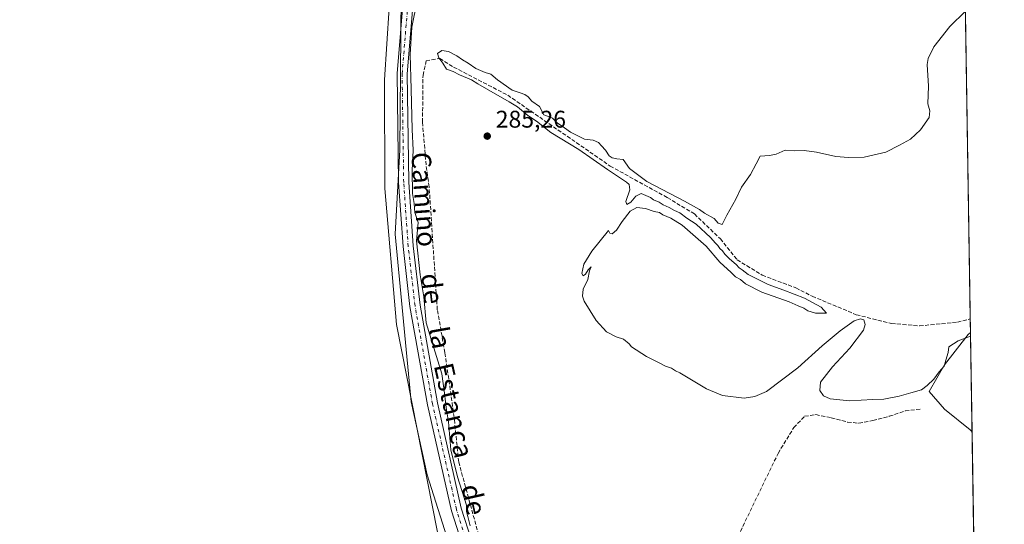
# Model space of a CAD drawing. Units: metres. Extents: x 608591 to 612076, y 4655245 to 4657612.
# Drawn here: x 611667 to 612076, y 4656106 to 4656316 of the extents above; entities that cross this region are included whole.
import ezdxf
from ezdxf.enums import TextEntityAlignment as Align

# ---------------------------------------------------------------- set-up
doc = ezdxf.new("R2010")
doc.units = ezdxf.units.M
doc.header["$MEASUREMENT"] = 0
doc.linetypes.add('DGN Style 3', pattern=[2.307223458686699, 1.648016756204785, -0.6592067024819142])
doc.linetypes.add('DGN Style 4', pattern=[2.6384748266838614, 1.318413404963828, -0.6592067024819142, 0.001648016756204785, -0.6592067024819142])
for name, color, linetype, lineweight in [('Comarca CxS', 21, 'Continuous', 0), ('Comunidad Autónoma CxS', 142, 'Continuous', 0), ('Corriente artificial lineal', 4, 'DGN Style 3', 13), ('Cultivos herbáceos CxS', 92, 'Continuous', 0), ('Cultivos leñosos CxS', 92, 'Continuous', 0), ('Curva de nivel normal', 30, 'Continuous', 0), ('Laguna Cxs', 142, 'Continuous', 13), ('Matorral CxS', 135, 'Continuous', 0), ('Municipio CxS', 4, 'Continuous', 0), ('Pista no pavimentada Cxs', 111, 'Continuous', 0), ('Pista no pavimentada eje', 91, 'DGN Style 4', 0), ('Provincia CxS', 1, 'Continuous', 0), ('Punto de cota en terreno', 7, 'Continuous', 0), ('Rótulo de punto de cota en terreno', 7, 'Continuous', 0), ('Suelo desnudo CxS', 253, 'Continuous', 0), ('Texto cartográfico', 7, 'Continuous', 0)]:
    doc.layers.add(name, color=color, linetype=linetype, lineweight=lineweight)
doc.styles.add('Style-Arial', font='txt')

# ---------------------------------------------------------------- blocks, each defined once
blk = doc.blocks.new('*U9')
at = {"layer": 'Cultivos herbáceos CxS', "color": 92, "linetype": 'Continuous', "lineweight": 0}
for points in [[(612055.8793000003, 4656538.6656, 285.4005999999936), (612061.4633999999, 4656185.761600001, 284.5169000000024), (612060.4621000001, 4656184.988700001, 284.5789999999979), (612050.7198999999, 4656172.304199999, 284.9281000000047), (612044.3502000002, 4656161.348900001, 285.4180999999954), (612050.6845000006, 4656153.918500001, 286.1766000000061), (612061.3528000005, 4656145.364200001, 286.1659999999974), (612062.1152999997, 4656144.562700001, 286.3157000000065), (612068.1160000004, 4655765.329600001, 291.7088999999978)], [(611845.9200999998, 4656095.271299999, 290.1658000000025), (611836.0129000006, 4656126.7097, 289.8007000000071), (611829.3198999995, 4656156.980900001, 290.0500999999931), (611822.6293000003, 4656226.633300001, 290.7354999999953), (611824.6799999997, 4656261.633300001, 290.5102000000043), (611825.1557, 4656325.800899999, 290.5424999999959)]]:
    blk.add_polyline3d(points, dxfattribs=at)
blk = doc.blocks.new('5PATER')
at = {"layer": 'Matorral CxS', "linetype": 'Continuous', "lineweight": 0}
h = blk.add_hatch(color=51, dxfattribs=at)
edge = h.paths.add_edge_path()
edge.add_ellipse((0, 0), major_axis=(-0.1095731443231308, -0.1110710700762829), ratio=0.9994222409660322, start_angle=0, end_angle=360)

msp = doc.modelspace()

# ---------------------------------------------------------------- linework, layer by layer
at = {"layer": 'Comarca CxS', "color": 21, "linetype": 'Continuous', "lineweight": 0, "flags": 128}
msp.add_lwpolyline([(609029.8374522133, 4655251.129390062), (608626.9100008017, 4655244.839983462), (608610.4082189657, 4656321.556809839), (608600.9522999991, 4656938.539600001), (608599.4234000001, 4657038.299699999), (608591.4600008018, 4657557.899983439), (610506.2326596869, 4657587.798172305), (612038.9000008265, 4657611.729983436), (612075.5000008254, 4655298.669983462), (611646.3657617379, 4655291.971507827)], close=True, dxfattribs=at)
at = {"layer": 'Comunidad Autónoma CxS', "color": 142, "linetype": 'Continuous', "lineweight": 0, "flags": 128}
msp.add_lwpolyline([(609029.8374522133, 4655251.129390062), (608626.9100008017, 4655244.839983462), (608610.4082189657, 4656321.556809839), (608600.9522999991, 4656938.539600001), (608599.4234000001, 4657038.299699999), (608591.4600008018, 4657557.899983439), (610506.2326596869, 4657587.798172305), (612038.9000008265, 4657611.729983436), (612075.5000008254, 4655298.669983462), (611646.3657617379, 4655291.971507827)], close=True, dxfattribs=at)
at = {"layer": 'Corriente artificial lineal', "color": 4, "linetype": 'DGN Style 3', "lineweight": 13}
for points in [[(611859.2176000001, 4656094.885700001, 290.2237000000023), (611849.0576, 4656131.9275, 289.4045999999944), (611847.1525999998, 4656150.554199999, 288.9856), (611843.3426000001, 4656177.435900001, 288.4312999999966), (611840.1676000003, 4656195.2159, 288.1791999999987), (611836.7808999997, 4656246.227700001, 287.3285999999935), (611835.5109000001, 4656255.329399999, 287.659799999994), (611834.0291999998, 4656273.109400001, 287.7112999999954), (611834.2408999996, 4656292.582800001, 287.0319000000018), (611835.5109000001, 4656298.509500001, 286.2869000000064), (611841.2259000001, 4656299.5678, 285.0970999999991), (611846.9408999998, 4656295.969500001, 284.9860999999946), (611869.3776000004, 4656284.3278, 285.3549000000057), (611911.9227, 4656254.905999999, 285.2375000000029), (611935.6294, 4656241.7827, 284.7692999999999), (611946.8477999996, 4656235.009299999, 284.9318999999959), (611957.6427999996, 4656224.637599999, 284.7654999999941), (611964.6277999999, 4656215.9593, 284.7170999999944), (611974.9994999999, 4656209.609300001, 284.7094999999972), (611988.9694999997, 4656204.317600001, 284.5688999999985), (611995.7701000003, 4656200.800100001, 284.5687000000034), (612014.0800999999, 4656193.1801, 284.5774999999995), (612028.6601, 4656189.520099999, 284.584600000002), (612040.2901, 4656188.5001, 284.4334999999992), (612056.0601000005, 4656190.0801, 284.3417999999947), (612061.3737000005, 4656191.430500001, 284.3175999999949)], [(611964.9700999996, 4656101.1501, 288.6909000000014), (611981.6101000002, 4656135.590100001, 288.227899999998), (611988.1201, 4656146.290100001, 288.1634999999951), (611992.6201, 4656151.0001, 287.915399999998), (611997.2500999998, 4656151.690099999, 287.5013999999938), (612003.6501000002, 4656150.390100001, 287.3899999999995), (612010.4501, 4656148.590100001, 287.7033999999985), (612015.1101000002, 4656148.120100001, 287.7707999999984), (612020.9501, 4656149.190099999, 287.7453999999998), (612027.7500999998, 4656150.9901, 287.4410000000062), (612034.3501000004, 4656153.190099999, 287.5182000000059), (612040.7001, 4656153.9801, 287.2501000000047)]]:
    msp.add_polyline3d(points, dxfattribs=at)
at = {"layer": 'Cultivos herbáceos CxS', "color": 92, "linetype": 'Continuous', "lineweight": 0, "extrusion": (4.933813810083309e-05, -0.003118128482063803, 0.9999951374084365), "elevation": -14204.08893132696, "flags": 128}
msp.add_lwpolyline([(612055.8644738413, 4656517.012498488), (612061.3588272674, 4656169.77571044)], dxfattribs=at)
at = {"layer": 'Cultivos herbáceos CxS', "color": 92, "linetype": 'Continuous', "lineweight": 0, "extrusion": (-0.0005557890165107404, 0.03512561789741286, 0.9993827505344958), "elevation": 163495.5661611872, "flags": 128}
msp.add_lwpolyline([(-685649.9830088369, -4643047.613798169), (-685649.9830088367, -4643041.940586769)], dxfattribs=at)
at = {"layer": 'Cultivos herbáceos CxS', "color": 92, "linetype": 'Continuous', "lineweight": 0, "extrusion": (-0.0002588874103663127, 0.01636118135300393, 0.9998661133982105), "elevation": 76307.8477863143, "flags": 128}
msp.add_lwpolyline([(-685651.723585396, -4645251.460352943), (-685651.7235853958, -4645041.923475705)], dxfattribs=at)
at = {"layer": 'Cultivos herbáceos CxS', "color": 92, "linetype": 'Continuous', "lineweight": 0}
for points in [[(611815.9001000002, 4656425.1461, 290.7592000000004), (611818.9996999997, 4656418.335899999, 290.6261999999988), (611830.2802999998, 4656403.457699999, 290.6689000000042), (611833.3629000002, 4656390.847899999, 290.7271000000038), (611836.1344999997, 4656379.5099, 290.7341000000015), (611835.4782999996, 4656360.433300001, 290.7177999999985), (611828.3919000002, 4656343.690500001, 290.6687999999995), (611825.1557, 4656325.800899999, 290.5424999999959), (611824.6799999997, 4656261.633300001, 290.5102000000043), (611822.6293000003, 4656226.633300001, 290.7354999999953), (611829.3198999995, 4656156.980900001, 290.0500999999931), (611836.0129000006, 4656126.7097, 289.8007000000071), (611845.9200999998, 4656095.271299999, 290.1658000000025), (611857.2925000006, 4656067.562100001, 290.8894)], [(612061.4633999999, 4656185.761600001, 284.5169000000024), (612060.4621000001, 4656184.988700001, 284.5789999999979), (612050.7198999999, 4656172.304199999, 284.9281000000047), (612044.3502000002, 4656161.348900001, 285.4180999999954), (612050.6845000006, 4656153.918500001, 286.1766000000061), (612061.3528000005, 4656145.364200001, 286.1659999999974), (612062.1152999997, 4656144.562700001, 286.3157000000065)]]:
    msp.add_polyline3d(points, dxfattribs=at)
at = {"layer": 'Cultivos leñosos CxS', "color": 92, "linetype": 'Continuous', "lineweight": 0, "extrusion": (-0.0006900372698392686, 0.04360900057083541, 0.9990484367225542), "elevation": 202913.508474226, "flags": 128}
msp.add_lwpolyline([(-685651.747578767, -4641486.071348595), (-685651.747578767, -4641444.828145805)], dxfattribs=at)
at = {"layer": 'Cultivos leñosos CxS', "color": 92, "linetype": 'Continuous', "lineweight": 0}
msp.add_polyline3d([(612062.1152999997, 4656144.562700001, 286.3157000000065), (612061.3528000005, 4656145.364200001, 286.1659999999974), (612050.6845000006, 4656153.918500001, 286.1766000000061), (612044.3502000002, 4656161.348900001, 285.4180999999954), (612050.7198999999, 4656172.304199999, 284.9281000000047), (612060.4621000001, 4656184.988700001, 284.5789999999979), (612061.4633999999, 4656185.761600001, 284.5169000000024)], close=True, dxfattribs=at)
msp.add_polyline3d([(612061.4633999999, 4656185.761600001, 284.5169000000024), (612060.4621000001, 4656184.988700001, 284.5789999999979), (612050.7198999999, 4656172.304199999, 284.9281000000047), (612044.3502000002, 4656161.348900001, 285.4180999999954), (612050.6845000006, 4656153.918500001, 286.1766000000061), (612061.3528000005, 4656145.364200001, 286.1659999999974), (612062.1152999997, 4656144.562700001, 286.3157000000065)], dxfattribs=at)
at = {"layer": 'Curva de nivel normal', "color": 30, "linetype": 'Continuous', "lineweight": 0, "flags": 128}
for points, elevation in [([(611853.7800000003, 4656105.5801), (611852.9000000004, 4656109.440099999), (611852.2400000002, 4656111.520099999), (611852.2699999996, 4656114.090100001), (611848.5999999996, 4656125.790100001), (611845.7699999996, 4656137.120100001), (611844.8099999996, 4656148.720100001), (611843.9600000001, 4656153.710100001), (611843.6299999999, 4656156.970100001), (611843.0899999999, 4656160.620100001), (611842.04, 4656168.5701), (611837.5800000001, 4656182.960100001), (611835.5700000003, 4656189.8201), (611834.5999999996, 4656200.530099999), (611833.0700000003, 4656209.790100001), (611831.54, 4656223.770099999), (611832.1699999999, 4656231.390100001), (611830.8499999996, 4656235.590100001), (611830.5800000001, 4656239.390100001), (611829.8799999999, 4656243.440099999), (611829.7000000002, 4656253.100099999), (611830.2100000001, 4656261.4301), (611829.6699999999, 4656270.090100001), (611829.3200000003, 4656286.7601), (611828.8399999999, 4656301.210100001), (611829.5300000003, 4656312.520099999), (611831.8300000001, 4656323.520099999)], 290), ([(612059.3510999996, 4656319.2534), (612052.8300000001, 4656312.8301), (612046.2599999999, 4656304.420100001), (612043.9100000003, 4656299.5801), (612043.5199999996, 4656297.0801), (612044.0099999999, 4656288.040100001), (612043.8099999996, 4656280.7501), (612044.5999999996, 4656277.7601), (612044.2999999998, 4656275.040100001), (612040.6799999997, 4656269.880100001), (612036.6200000001, 4656266.040100001), (612032.0199999996, 4656263.5601), (612026.3399999999, 4656260.700099999), (612017.3499999996, 4656258.590100001), (612010.8799999999, 4656258.4801), (612005.5499999998, 4656258.800100001), (611997.5199999996, 4656260.6601), (611992.4100000003, 4656261.340100001), (611988.5199999996, 4656261.170100001), (611984.5499999998, 4656261.460100001), (611980.8799999999, 4656259.880100001), (611978.04, 4656259.2501), (611974.2100000001, 4656258.9801), (611972.5800000001, 4656255.7601), (611970.1699999999, 4656251.4301), (611966.4100000003, 4656246.100099999), (611964.1299999999, 4656241.100099999), (611960.3399999999, 4656234.440099999), (611958.4100000003, 4656230.6601), (611956.7699999996, 4656231.190099999), (611955.0300000003, 4656233.120100001), (611951.0599999996, 4656235.280099999), (611948.9600000001, 4656236.840100001), (611942.7800000003, 4656240.3201), (611927.0800000001, 4656248.4801), (611919.9000000004, 4656253.860099999), (611917.2599999999, 4656257.640100001), (611914.7100000001, 4656257.920100001), (611912.7400000002, 4656258.2401), (611911.4800000006, 4656259.1801), (611909.9699999997, 4656261.5101), (611908.2999999998, 4656263.2501), (611907.1100000005, 4656264.630100001), (611904.7999999998, 4656265.6601), (611901.2199999997, 4656266.0701), (611895.4199999999, 4656268.940099999), (611892.9400000004, 4656270.800100001), (611889.9600000001, 4656272.8101), (611887.9400000004, 4656274.7601), (611886.3700000001, 4656275.440099999), (611884.3300000001, 4656276.1601), (611882.5199999996, 4656279.6501), (611879.4400000004, 4656281.840100001), (611877.8799999999, 4656283.5801), (611876.4699999997, 4656284.630100001), (611874.5099999999, 4656285.300100001), (611871.2599999999, 4656286.390100001), (611865.1799999997, 4656290.620100001), (611862.4500000002, 4656293.0001), (611859.9900000002, 4656293.7601), (611856.1900000004, 4656295.370100001), (611852.9800000006, 4656297.6601), (611850.6200000001, 4656298.9301), (611848.25, 4656300.670100001), (611844.8099999996, 4656302.470100001), (611842.0300000003, 4656302.850099999), (611840.2400000002, 4656301.6601), (611840.75, 4656299.780099999), (611842.4600000001, 4656297.6501), (611843.9800000006, 4656295.1601), (611846.7400000002, 4656294.120100001), (611849.4500000002, 4656292.7601), (611854.3799999999, 4656290.630100001), (611856.9800000006, 4656289.020099999), (611860.5800000001, 4656286.880100001), (611870.0199999996, 4656281.600099999), (611873.4600000001, 4656279.520099999), (611877.7300000006, 4656275.920100001), (611881.3399999999, 4656273.530099999), (611887.29, 4656268.8101), (611898.9000000004, 4656261.7601), (611910.8300000001, 4656253.4301), (611918.7599999999, 4656248.2401), (611919.8399999999, 4656247.200099999), (611920.0199999996, 4656244.960100001), (611918.4600000001, 4656240.170100001), (611918.79, 4656238.9301), (611920.5599999996, 4656239.840100001), (611922.5899999999, 4656242.4301), (611924.7699999996, 4656243.4901), (611928.6399999997, 4656241.850099999), (611929.9600000001, 4656240.840100001), (611932.3200000003, 4656239.860099999), (611933.9199999999, 4656238.790100001), (611936.4199999999, 4656237.710100001), (611938.5899999999, 4656236.460100001), (611940.8499999996, 4656235.470100001), (611943.7599999999, 4656233.300100001), (611947.6100000005, 4656230.8201), (611953.6100000005, 4656225.1601), (611955.5899999999, 4656222.800100001), (611956.6500000004, 4656221.860099999), (611957.4299999997, 4656220.640100001), (611958.54, 4656219.7401), (611959.4500000002, 4656218.3201), (611961.4199999999, 4656216.300100001), (611964.1799999997, 4656214.0601), (611965.4500000002, 4656212.6601), (611966.6399999997, 4656211.850099999), (611969.1699999999, 4656209.9001), (611977.4800000006, 4656205.6501), (611984.0599999996, 4656203.3301), (611992.54, 4656199.9801), (611999.4500000002, 4656196.340100001), (612001.7699999996, 4656193.840100001), (611997.1600000003, 4656193.8201), (611993.8899999997, 4656194.7601), (611992.2999999998, 4656195.860099999), (611989.9100000003, 4656196.800100001), (611986.2599999999, 4656198.4801), (611974.9199999999, 4656202.460100001), (611968.0999999996, 4656206.040100001), (611965.9400000004, 4656207.7401), (611963.9699999997, 4656208.9101), (611962.1799999997, 4656210.720100001), (611957.4699999997, 4656215.020099999), (611951.75, 4656221.620100001), (611941.8399999999, 4656230.380100001), (611937.0599999996, 4656233.270099999), (611933.7699999996, 4656234.640100001), (611932.3399999999, 4656235.550100001), (611930.1299999999, 4656235.960100001), (611926.5599999996, 4656237.2501), (611923, 4656237.6601), (611920.2599999999, 4656236.100099999), (611916.9000000004, 4656231.9301), (611914.5700000003, 4656228.2301), (611912.75, 4656226.770099999), (611911.7300000006, 4656227.0601), (611911.2300000006, 4656228.1801), (611904.3499999996, 4656219.550100001), (611901.04, 4656214.100099999), (611900.1600000003, 4656210.3201), (611900.6600000003, 4656209.290100001), (611901.6699999999, 4656209.9801), (611902.7599999999, 4656211.770099999), (611904, 4656213.100099999), (611903.3899999997, 4656211.440099999), (611902.6399999997, 4656207.770099999), (611900.7199999997, 4656203.770099999), (611900.4100000003, 4656200.800100001), (611901.0800000001, 4656198.7601), (611906.04, 4656190.7301), (611910.4199999999, 4656186.100099999), (611914.4199999999, 4656184.0001), (611917.4199999999, 4656182.970100001), (611919.8099999996, 4656181.020099999), (611920.79, 4656179.840100001), (611927.0599999996, 4656175.800100001), (611932.5300000003, 4656173.090100001), (611934.8899999997, 4656171.770099999), (611937.4100000003, 4656170.960100001), (611938.9800000006, 4656169.860099999), (611940.8899999997, 4656169.020099999), (611951.9000000004, 4656162.4001), (611958.5499999998, 4656159.670100001), (611967.5800000001, 4656158.4801), (611971.9400000004, 4656159.2401), (611976.8099999996, 4656161.2401), (611989.7800000003, 4656171.110099999), (611999.9600000001, 4656180.200099999), (612007.3799999999, 4656186.4301), (612013.2000000002, 4656190.5601), (612015.7699999996, 4656191.420100001), (612017.1900000004, 4656191.030099999), (612017.7699999996, 4656189.170100001), (612016.9900000002, 4656186.690099999), (612011.4500000002, 4656179.210100001), (612004.1299999999, 4656171.590100001), (611999.2699999996, 4656165.100099999), (611998.9900000002, 4656161.7301), (612000.4600000001, 4656159.4901), (612003.2800000003, 4656158.1801), (612011.2599999999, 4656157.380100001), (612020.8799999999, 4656158.0001), (612025.5499999998, 4656158.110099999), (612031.8799999999, 4656159.370100001), (612036.7599999999, 4656160.800100001), (612041.2000000002, 4656161.970100001), (612043.5300000003, 4656163.840100001), (612046.2599999999, 4656166.340100001), (612048.4000000004, 4656169.5001), (612050.5899999999, 4656171.840100001), (612051.1900000004, 4656174.3301), (612052.1799999997, 4656177.5001), (612052.4500000002, 4656179.780099999), (612056.3899999997, 4656182.3201), (612061.4875999996, 4656184.230699999)], 285.0000000000001)]:
    msp.add_lwpolyline(points, dxfattribs=dict(at, elevation=elevation))
at = {"layer": 'Laguna Cxs', "color": 142, "linetype": 'Continuous', "lineweight": 13}
msp.add_polyline3d([(611822.1001000004, 4656350.670100001, 289.7986999999994), (611818.2901, 4656290.6801, 290.1027000000031), (611818.3800999997, 4656245.630100001, 290.0007999999943), (611823.2301000003, 4656189.1601, 290.1401999999944), (611840.2001, 4656102.9001, 289.9085999999952), (611845.2801000001, 4656098.970100001, 290.2908000000025), (611846.6700999998, 4656093.2501, 290.0938000000024), (611845.2701000003, 4656083.9801, 289.7468999999983), (611848.4200999998, 4656062.690099999, 289.6665000000066), (611846.1700999998, 4656053.350099999, 290.1524999999965), (611832.6101000002, 4656041.140100001, 290.226800000004), (611812.5000999998, 4656030.9101, 289.9376000000047), (611789.5701000001, 4656011.030099999, 289.9489000000031), (611771.7200999996, 4655985.2501, 289.7430000000023), (611762.7500999998, 4655962.380100001, 289.8797999999952), (611746.6801000005, 4655959.9901, 290.3962000000029), (611726.1801000005, 4655953.2501, 290.1257999999943), (611708.8101000005, 4655957.2301, 290.4180000000051), (611683.9001000002, 4655959.5701, 290.5166000000027), (611660.1901000004, 4655968.600099999, 290.0368000000017)], dxfattribs=at)
msp.add_polyline3d([(611822.1001000004, 4656350.670100001, 289.7986999999994), (611818.2901, 4656290.6801, 290.1027000000031), (611818.3800999997, 4656245.630100001, 290.0007999999943), (611823.2301000003, 4656189.1601, 290.1401999999944), (611840.2001, 4656102.9001, 289.9085999999952), (611845.2801000001, 4656098.970100001, 290.2908000000025), (611846.6700999998, 4656093.2501, 290.0938000000024), (611845.2701000003, 4656083.9801, 289.7468999999983), (611848.4200999998, 4656062.690099999, 289.6665000000066), (611846.1700999998, 4656053.350099999, 290.1524999999965), (611832.6101000002, 4656041.140100001, 290.226800000004), (611812.5000999998, 4656030.9101, 289.9376000000047), (611789.5701000001, 4656011.030099999, 289.9489000000031), (611771.7200999996, 4655985.2501, 289.7430000000023), (611762.7500999998, 4655962.380100001, 289.8797999999952), (611746.6801000005, 4655959.9901, 290.3962000000029), (611726.1801000005, 4655953.2501, 290.1257999999943), (611708.8101000005, 4655957.2301, 290.4180000000051), (611683.9001000002, 4655959.5701, 290.5166000000027), (611660.1901000004, 4655968.600099999, 290.0368000000017)], dxfattribs=at)
at = {"layer": 'Municipio CxS', "color": 4, "linetype": 'Continuous', "lineweight": 0, "flags": 128}
msp.add_lwpolyline([(612038.9000008265, 4657611.729983436), (612075.5000008254, 4655298.669983462)], dxfattribs=at)
at = {"layer": 'Pista no pavimentada Cxs', "color": 111, "linetype": 'Continuous', "lineweight": 0}
for points in [[(611854.6101000002, 4656084.890100001, 291.5051999999997), (611846.0701000001, 4656111.790100001, 291.3997999999993), (611836.1101000002, 4656155.720100001, 291.2062000000006), (611828.8300999999, 4656196.5701, 292.4590999999928), (611825.9801000003, 4656221.420100001, 292.5409999999974), (611824.1101000002, 4656248.030099999, 292.9208999999973), (611823.4600999998, 4656293.280099999, 292.8892999999953), (611826.2401000002, 4656326.960100001, 291.5892000000022)], [(611961.9101, 4655823.9901, 291.3151000000071), (611960.4401000004, 4655825.920100001, 291.2636000000057), (611958.6501000002, 4655838.850099999, 291.0745000000024), (611955.4901000002, 4655848.3301, 291.0771999999997), (611951.2901, 4655856.450099999, 291.0835999999982), (611942.1001000004, 4655867.470100001, 291.1943000000028), (611921.7100999998, 4655886.6601, 291.0959000000003), (611907.9501, 4655901.140100001, 291.0604000000022), (611903.4001000002, 4655906.8101, 291.0590999999986), (611899.8101000005, 4655913.840100001, 291.460699999996), (611882.7701000003, 4655971.710100001, 291.9265000000014), (611879.7701000003, 4656003.780099999, 291.6444000000047), (611876.6801000005, 4656023.200099999, 291.2713999999978), (611871.2500999998, 4656040.640100001, 291.2617999999929), (611854.6101000002, 4656084.890100001, 291.5051999999997), (611846.0701000001, 4656111.790100001, 291.3997999999993), (611836.1101000002, 4656155.720100001, 291.2062000000006), (611828.8300999999, 4656196.5701, 292.4590999999928), (611825.9801000003, 4656221.420100001, 292.5409999999974), (611824.1101000002, 4656248.030099999, 292.9208999999973), (611823.4600999998, 4656293.280099999, 292.8892999999953), (611826.2401000002, 4656326.960100001, 291.5892000000022)], [(611830.4200999998, 4656326.3101, 293.1238000000012), (611827.6700999998, 4656293.130100001, 293.853099999993), (611828.3300999999, 4656248.210100001, 292.7008999999962), (611830.1801000005, 4656221.8101, 293.5234999999957), (611833.0000999998, 4656197.1801, 293.1739999999991), (611840.2401000002, 4656156.5601, 291.8249000000069), (611850.1401000004, 4656112.9001, 291.812699999995), (611858.6001000004, 4656086.270099999, 290.7443000000058)], [(611830.4200999998, 4656326.3101, 293.1238000000012), (611827.6700999998, 4656293.130100001, 293.853099999993), (611828.3300999999, 4656248.210100001, 292.7008999999962), (611830.1801000005, 4656221.8101, 293.5234999999957), (611833.0000999998, 4656197.1801, 293.1739999999991), (611840.2401000002, 4656156.5601, 291.8249000000069), (611850.1401000004, 4656112.9001, 291.812699999995), (611858.6001000004, 4656086.270099999, 290.7443000000058)]]:
    msp.add_polyline3d(points, dxfattribs=at)
at = {"layer": 'Pista no pavimentada eje', "color": 91, "linetype": 'DGN Style 4', "lineweight": 0}
msp.add_polyline3d([(611889.1101000002, 4655957.6425, 290.8573000000033), (611884.8501000004, 4655972.110099999, 291.3940000000002), (611881.8651000002, 4656004.040100001, 291.0647999999928), (611878.7351000002, 4656023.6801, 291.0280000000057), (611873.2451, 4656041.325099999, 290.8558000000049), (611856.6051000003, 4656085.5801, 290.9593000000023), (611848.1051000003, 4656112.345100001, 291.2801000000036), (611838.1750999996, 4656156.140100001, 291.0859000000055), (611830.9151, 4656196.8751, 292.8454000000056), (611828.0800999999, 4656221.6151, 292.5951999999961), (611826.2200999996, 4656248.120100001, 292.6340000000055), (611825.5651000004, 4656293.2051, 293.3733000000066), (611828.3300999999, 4656326.6351, 291.999100000001), (611835.1001000004, 4656355.9451, 291.1937999999937), (611835.5301000001, 4656369.755100001, 291.3215999999957), (611835.8497000001, 4656384.9977, 291.2758000000031), (611835.8788999999, 4656387.598900001, 291.2727000000014), (611835.0994999995, 4656391.410700001, 291.1429000000062)], dxfattribs=at)
at = {"layer": 'Provincia CxS', "color": 1, "linetype": 'Continuous', "lineweight": 0, "flags": 128}
msp.add_lwpolyline([(609029.8374522133, 4655251.129390062), (608626.9100008017, 4655244.839983462), (608610.4082189657, 4656321.556809839), (608600.9522999991, 4656938.539600001), (608599.4234000001, 4657038.299699999), (608591.4600008018, 4657557.899983439), (610506.2326596869, 4657587.798172305), (612038.9000008265, 4657611.729983436), (612075.5000008254, 4655298.669983462), (611646.3657617379, 4655291.971507827)], close=True, dxfattribs=at)
at = {"layer": 'Suelo desnudo CxS', "color": 253, "linetype": 'Continuous', "lineweight": 0}
for points in [[(611815.9001000002, 4656425.1461, 290.7592000000004), (611818.9996999997, 4656418.335899999, 290.6261999999988), (611830.2802999998, 4656403.457699999, 290.6689000000042), (611833.3629000002, 4656390.847899999, 290.7271000000038), (611836.1344999997, 4656379.5099, 290.7341000000015), (611835.4782999996, 4656360.433300001, 290.7177999999985), (611828.3919000002, 4656343.690500001, 290.6687999999995), (611825.1557, 4656325.800899999, 290.5424999999959), (611824.6799999997, 4656261.633300001, 290.5102000000043), (611822.6293000003, 4656226.633300001, 290.7354999999953), (611829.3198999995, 4656156.980900001, 290.0500999999931), (611836.0129000006, 4656126.7097, 289.8007000000071), (611845.9200999998, 4656095.271299999, 290.1658000000025), (611857.2925000006, 4656067.562100001, 290.8894)], [(611825.1557, 4656325.800899999, 290.5424999999959), (611824.6799999997, 4656261.633300001, 290.5102000000043), (611822.6293000003, 4656226.633300001, 290.7354999999953), (611829.3198999995, 4656156.980900001, 290.0500999999931), (611836.0129000006, 4656126.7097, 289.8007000000071), (611845.9200999998, 4656095.271299999, 290.1658000000025), (611857.2925000006, 4656067.562100001, 290.8894), (611855.8054999998, 4656067.6295, 290.7528000000021), (611838.5745000001, 4656052.245100001, 289.9149999999936), (611820.7282999996, 4656033.783700001, 289.9548000000068), (611805.8863000004, 4656032.193499999, 289.6612000000023), (611789.5822999999, 4656017.202299999, 289.3812999999937), (611774.7858999996, 4655994.9955, 289.7409000000043), (611760.1672999999, 4655970.1929, 289.3448000000063), (611752.2673000004, 4655964.992900001, 289.6855000000069), (611726.1677000001, 4655964.292300001, 289.3901000000042), (611685.8680999996, 4655975.1917, 289.4247999999934), (611666.4687000001, 4655981.691099999, 289.3965999999928)]]:
    msp.add_polyline3d(points, dxfattribs=at)

# ---------------------------------------------------------------- block references
at = {"layer": 'Cultivos herbáceos CxS', "color": 92, "linetype": 'Continuous', "lineweight": 0}
msp.add_blockref('*U9', (0, 0), dxfattribs=at)
at = {"layer": 'Punto de cota en terreno', "color": 7, "linetype": 'Continuous', "lineweight": 0, "xscale": 10, "yscale": 10, "zscale": 10}
msp.add_blockref('5PATER', (611860.9000000004, 4656267.310000001, 285.2599999999948), dxfattribs=at)

# ---------------------------------------------------------------- texts
at = {"layer": 'Rótulo de punto de cota en terreno', "color": 7, "linetype": 'Continuous', "lineweight": 0, "style": 'Style-Arial'}
msp.add_text('285,26', height=7.000000000000002, dxfattribs=at).set_placement((611864.4277999997, 4656270.8378))
at = {"layer": 'Texto cartográfico', "color": 7, "linetype": 'Continuous', "lineweight": 0, "style": 'Style-Arial'}
for s, rotation, p in [('Camino', 274.0080593369605, (611834.746591655, 4656241.020392918)), ('de', 276.5515162643488, (611838.1591677916, 4656204.023770725)), ('la', 280.1019088768853, (611841.4082245934, 4656183.660394228)), ('Estanca', 282.7742973921423, (611847.0020883995, 4656153.431173669)), ('de', 282.7742973921423, (611855.3882472353, 4656116.445269385))]:
    msp.add_text(s, height=8, rotation=rotation, dxfattribs=at).set_placement(p, align=Align.MIDDLE_CENTER)

doc.saveas('drawing.dxf')
